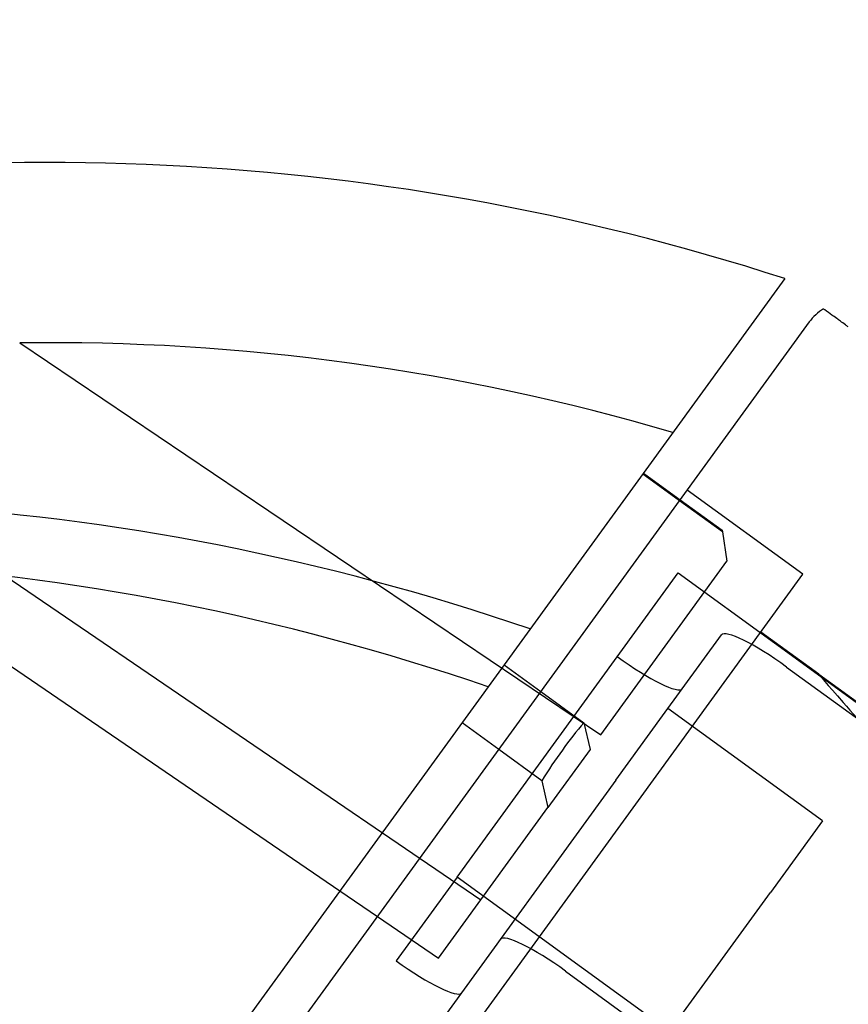
# Model space of a CAD drawing. Units: millimetres. Extents: x 0 to 8.9, y -4.81 to 4.45.
# Drawn here: x 1.76 to 1.79, y 0.94 to 0.98 of the extents above; entities that cross this region are included whole.
import ezdxf

# ---------------------------------------------------------------- set-up
doc = ezdxf.new("R2010")
doc.units = ezdxf.units.MM
doc.header["$LTSCALE"] = 45.93730388927576
doc.linetypes.add('HIDDEN', pattern=[9.524999999999999, 6.35, -3.175])
doc.layers.add('SICHERHEITSBEREICH', color=1, linetype='HIDDEN')
doc.layers.add('SPIELGERÄTE', color=7, linetype='Continuous')

# ---------------------------------------------------------------- blocks, each defined once
blk = doc.blocks.new('3449001')
at = {"layer": 'SICHERHEITSBEREICH'}
blk.add_circle((4.45, 5.395181473643664e-14), 4.45, dxfattribs=at)
at = {"layer": 'SPIELGERÄTE'}
for p, q in [((1.787816555667765, 0.9700977061195195), (1.676063313848931, 0.8162825645260583)), ((1.788844292751052, 0.968280135685348), (1.733476893722321, 0.8920734486785559)), ((1.755759203713612, 0.9674032475770138), (1.780106800959105, 0.9509805857337879)), ((1.783401918478653, 0.960789350132368), (1.78186494972242, 0.9619060232985998)), ((1.781896073969317, 0.9619488621493043), (1.783433042725834, 0.9608321889834762)), ((1.788580449763596, 0.9577103228948908), (1.783726892575848, 0.9612366386039018)), ((1.785203075355771, 0.9594807330608139), (1.783401918478653, 0.960789350132368)), ((1.783433042725834, 0.9608321889834762), (1.78519136075172, 0.959554696159908)), ((1.775077121239912, 0.9440578255025139), (1.750810236682181, 0.9605915788547055)), ((1.785191360751696, 0.959554696159908), (1.785203075355773, 0.9594807330608138)), ((1.785203075355771, 0.9594807330608139), (1.785396274524155, 0.9582609215175161)), ((1.749047078891371, 0.9581648003246785), (1.769180462568772, 0.9444473245098544)), ((1.780106800959665, 0.9509805857345611), (1.785396274524155, 0.9582609215175161)), ((1.688080452056852, 0.8193839430439356), (1.788580449763614, 0.957710322894916)), ((1.774089957863843, 0.94502471047965), (1.783350605996649, 0.957770899141486)), ((1.783350605996649, 0.9577708991414869), (1.803573760945627, 0.9430779170206142)), ((1.782701155675283, 0.9517736754298259), (1.785165046291455, 0.9551649299279437)), ((1.789244070502985, 0.953520386446524), (1.786817291909109, 0.9552835443010285)), ((1.776057844931167, 0.9539132292536354), (1.777594813687164, 0.9527965560870675)), ((1.787897994036339, 0.953823177752461), (1.800840813203686, 0.9444196691951062)), ((1.78924407050299, 0.9535203864465402), (1.821601118421333, 0.9300116150531399)), ((1.777594813687164, 0.9527965560870675), (1.779395970560871, 0.9514879390173971)), ((1.780743996031535, 0.9490808387833312), (1.78270069799548, 0.9517740079902542)), ((1.789393437318929, 0.9473768879638874), (1.782922027735266, 0.9520786422425613)), ((1.775831655830467, 0.950369777490168), (1.774294687073927, 0.9514864506559976)), ((1.779395970560787, 0.9514879390175294), (1.779657939719705, 0.950362781239051)), ((1.777632812707591, 0.9490611604193424), (1.775831655830467, 0.950369777490168)), ((1.77965793971968, 0.950362781239046), (1.777894781865409, 0.9479360026454592)), ((1.780743996024324, 0.9490808387885674), (1.772192195458978, 0.9373102951029274)), ((1.777632812707591, 0.9490611604193424), (1.777894781865409, 0.9479360026454611)), ((1.77331396338602, 0.9416310469094769), (1.777894781865407, 0.9479360026454611)), ((1.789393437318926, 0.9473768879638838), (1.78721540561518, 0.9443790845046744)), ((1.774089957863843, 0.94502471047965), (1.77153854829408, 0.9415129964760856)), ((1.79431311281283, 0.9303317283587796), (1.774089957863846, 0.94502471047965)), ((1.769180462568772, 0.9444473245098544), (1.770751202056869, 0.9433771327683863)), ((1.778663605050717, 0.9326085408202226), (1.7872154056152, 0.9443790845046584)), ((1.770751202056869, 0.9433771327683863), (1.773313963385522, 0.9416310469087886)), ((1.778637345903534, 0.9410769890906312), (1.791580165070885, 0.9316734805332711))]:
    blk.add_line(p, q, dxfattribs=at)
for centre, radius, start, end in [((1.757016646895025, 0.8749708374929099), 0.0999887769457233, 72.0592304907519, 103.3079931418624), ((1.790462145146468, 0.9671046971123786), 0.001999775540662879, 120.6472572022229, 143.9999999150695), ((1.757016646895075, 0.8749708374929797), 0.0924409626877669, 73.59148312460891, 90.77939918887967)]:
    blk.add_arc(centre, radius, start, end, dxfattribs=at)
for centre, major_axis, ratio, start_param, end_param in [((1.757898225821176, 0.8761842267879814), (-0.07478630979103304, 0.05433543457612246), 0.8660254038072793, 5.054324866225192, 5.35431059357367), ((1.756135067968536, 0.8737574481973132), (0.0747863097908612, -0.05433543457505399), 0.8660254037710728, 1.912732212664533, 2.212717939548163), ((1.787591824887642, 0.9534017720716447), (0.00242677859385353, -0.001763157854488617), 0.1736481776662027, 1.570796326785444, 3.141592653410043), ((1.781105365575264, 0.9546805908183675), (0.00242677859386551, -0.001763157854521189), 0.1736481776726976, 4.712388980388438, 6.283185307178542), ((1.791250197935593, 0.8955742468799908), (-0.005128022175228323, 0.05989693626788015), 0.3535533857346579, 0.3376780853544675, 0.4375152974711602), ((1.778331176754843, 0.9406555834098158), (0.002426778593854875, -0.001763157854480506), 0.1736481776648096, 1.570796326784192, 3.141592653411287), ((1.771844717442452, 0.9419344021565345), (0.002426778593879946, -0.001763157854522272), 0.1736481776718286, 4.712388980390414, 6.283185307178243)]:
    blk.add_ellipse(centre, major_axis=major_axis, ratio=ratio, start_param=start_param, end_param=end_param, dxfattribs=at)
for points, knots in [([(1.790481325106618, 0.9680705840205237), (1.790437665821186, 0.9681023043481329), (1.790400365231871, 0.9681294048125896), (1.790192607174827, 0.9682803498765693), (1.790091398032668, 0.9683538826225683), (1.789915315989468, 0.9684818137153713), (1.789848448850101, 0.9685303955358505), (1.789680387534791, 0.9686524992287346), (1.789612223926451, 0.968702022989053), (1.789465008234775, 0.9688089814498485), (1.789442757210502, 0.9688251477652727), (1.789442757210502, 0.9688251477652732)], [0.6152358511457185, 0.6152358511457185, 0.6152358511457185, 0.6152358511457185, 0.6278097209477345, 0.6278097209477345, 0.6959042152609101, 0.6959042152609101, 0.7639987095740858, 0.7639987095740858, 0.9001876982004371, 0.9001876982004371, 1.17256567545314, 1.17256567545314, 1.17256567545314, 1.17256567545314]), ([(1.789244070502978, 0.9535203864465307), (1.789244070502978, 0.9535203864465306), (1.789578656377373, 0.9531200369325842), (1.790962119577536, 0.9515467408081265), (1.792014196293536, 0.9503791242730103), (1.794515861363479, 0.9478002751030689), (1.796135329090514, 0.9462151204474812), (1.799842814282375, 0.9429410825726415), (1.801935929293304, 0.9412576548490723), (1.803976248432441, 0.9397752762237822)], [-1.191543725298852, -1.191543725298852, -1.191543725298852, -1.191543725298852, -0.8936761413058041, -0.8936761413058041, -0.5958085573127558, -0.5958085573127558, -0.2979042786563779, -0.2979042786563779, 0, 0, 0, 0])]:
    blk.add_open_spline(points, degree=3, knots=knots, dxfattribs=at)

msp = doc.modelspace()

# ---------------------------------------------------------------- block references
msp.add_blockref('3449001', (0, 5.449678256205722e-14))

doc.saveas('drawing.dxf')
